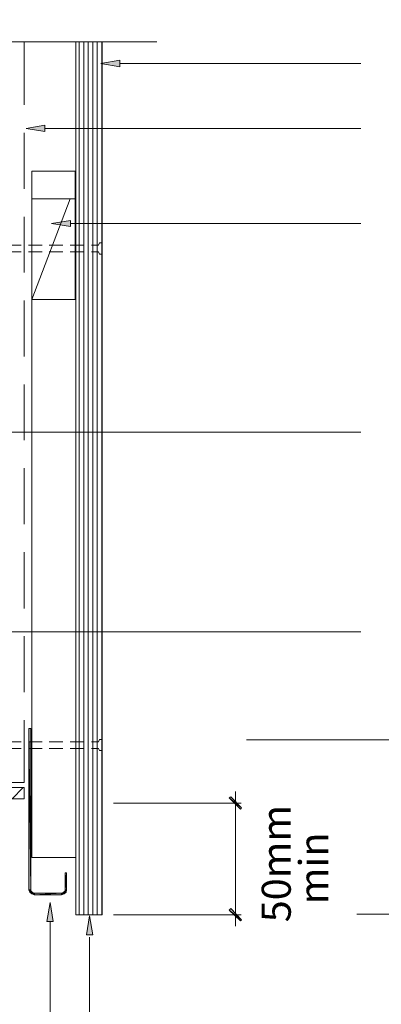
# Model space of a CAD drawing. Units: inches. Extents: x -276 to 646, y 236 to 1024.
# Drawn here: x 51 to 215, y 578 to 1024 of the extents above; entities that cross this region are included whole.
import ezdxf

# ---------------------------------------------------------------- set-up
doc = ezdxf.new("R2010")
doc.units = ezdxf.units.IN
doc.header["$MEASUREMENT"] = 0
doc.layers.add('Layer 1', color=7, linetype='Continuous')

msp = doc.modelspace()

# ---------------------------------------------------------------- hatches: boundary and pattern name
at = {"layer": 'Layer 1'}
h = msp.add_hatch(color=256, dxfattribs=at)
h.dxf.hatch_style = 2
h.paths.add_polyline_path([(96.38, 1002.24), (96.38, 1005.24), (87.81, 1003.74)])
h = msp.add_hatch(color=256, dxfattribs=at)
h.dxf.hatch_style = 2
h.paths.add_polyline_path([(62.52, 973.03), (62.52, 975.81), (53.95, 974.31)])
h = msp.add_hatch(color=256, dxfattribs=at)
h.dxf.hatch_style = 2
h.paths.add_polyline_path([(74.09, 929.95), (74.09, 932.73), (65.52, 931.45)])
at = {"layer": 'Layer 1', "true_color": 0xff003f}
h = msp.add_hatch(color=240, dxfattribs=at)
h.dxf.hatch_style = 2
h.paths.add_polyline_path([(55.23, 702.85), (56.09, 629.91), (55.23, 629.91)])
h.paths.add_polyline_path([(56.09, 702.85), (55.23, 702.85), (56.09, 629.91)], flags=17)
at = {"layer": 'Layer 1'}
h = msp.add_hatch(color=256, dxfattribs=at)
h.dxf.hatch_style = 2
h.paths.add_polyline_path([(151.46, 666.99), (145.89, 671.49), (146.53, 671.92)])
h.paths.add_polyline_path([(151.03, 666.34), (151.46, 666.99), (145.89, 671.49)])
at = {"layer": 'Layer 1', "true_color": 0xff003f}
h = msp.add_hatch(color=240, dxfattribs=at)
h.dxf.hatch_style = 2
h.paths.add_polyline_path([(72.31, 629.91), (71.66, 637.55), (72.31, 637.55)], flags=17)
h.paths.add_polyline_path([(71.66, 629.91), (72.31, 629.91), (71.66, 637.55)])
h = msp.add_hatch(color=240, dxfattribs=at)
h.dxf.hatch_style = 2
h.paths.add_polyline_path([(56.95, 628.63), (57.8, 627.55), (57.8, 628.41)])
h.paths.add_polyline_path([(56.52, 627.98), (56.95, 628.63), (57.8, 627.55)])
h.paths.add_polyline_path([(56.31, 629.27), (56.52, 627.98), (56.95, 628.63)])
h.paths.add_polyline_path([(55.66, 628.84), (56.31, 629.27), (56.52, 627.98)])
h.paths.add_polyline_path([(56.09, 629.91), (55.66, 628.84), (56.31, 629.27)])
h.paths.add_polyline_path([(55.23, 629.91), (56.09, 629.91), (55.66, 628.84)])
h = msp.add_hatch(color=240, dxfattribs=at)
h.dxf.hatch_style = 2
h.paths.add_polyline_path([(57.8, 627.55), (69.95, 628.41), (69.95, 627.55)], flags=17)
h.paths.add_polyline_path([(57.8, 628.41), (57.8, 627.55), (69.95, 628.41)], flags=17)
h = msp.add_hatch(color=240, dxfattribs=at)
h.dxf.hatch_style = 2
h.paths.add_polyline_path([(71.45, 629.27), (72.31, 629.91), (71.66, 629.91)])
h.paths.add_polyline_path([(72.09, 628.84), (71.45, 629.27), (72.31, 629.91)])
h.paths.add_polyline_path([(70.8, 628.63), (72.09, 628.84), (71.45, 629.27)])
h.paths.add_polyline_path([(71.24, 627.98), (70.8, 628.63), (72.09, 628.84)])
h.paths.add_polyline_path([(69.95, 628.41), (71.24, 627.98), (70.8, 628.63)])
h.paths.add_polyline_path([(69.95, 627.55), (69.95, 628.41), (71.24, 627.98)])
at = {"layer": 'Layer 1'}
h = msp.add_hatch(color=256, dxfattribs=at)
h.dxf.hatch_style = 2
h.paths.add_polyline_path([(63.38, 615.55), (66.16, 615.55), (64.88, 624.12)])
h = msp.add_hatch(color=256, dxfattribs=at)
h.dxf.hatch_style = 2
h.paths.add_polyline_path([(145.89, 620.69), (151.46, 616.2), (151.03, 615.76)])
h.paths.add_polyline_path([(146.53, 621.34), (145.89, 620.69), (151.46, 616.2)])
h = msp.add_hatch(color=256, dxfattribs=at)
h.dxf.hatch_style = 2
h.paths.add_polyline_path([(81.38, 609.55), (84.16, 609.55), (82.66, 618.12)])

# ---------------------------------------------------------------- linework, layer by layer
at = {"layer": 'Layer 1', "lineweight": 18}
for p, q in [((148.67, 613.41), (148.67, 674.27)), ((93.59, 669.13), (151.25, 669.13)), ((93.59, 618.55), (151.25, 618.55))]:
    msp.add_line(p, q, dxfattribs=at)
at = {"layer": 'Layer 1', "lineweight": 0}
for p, q in [((145.89, 671.49), (146.53, 671.92)), ((145.89, 671.49), (146.53, 671.92)), ((151.46, 666.99), (145.89, 671.49)), ((145.89, 671.49), (151.03, 666.34)), ((151.46, 666.99), (145.89, 671.49)), ((151.46, 666.99), (145.89, 671.49)), ((145.89, 671.49), (151.03, 666.34)), ((151.46, 666.99), (145.89, 671.49)), ((146.53, 671.92), (151.46, 666.99)), ((146.53, 671.92), (151.46, 666.99)), ((151.03, 666.34), (151.46, 666.99)), ((151.03, 666.34), (151.46, 666.99)), ((146.53, 621.34), (145.89, 620.69)), ((146.53, 621.34), (145.89, 620.69)), ((145.89, 620.69), (151.46, 616.2)), ((145.89, 620.69), (151.46, 616.2)), ((151.03, 615.76), (145.89, 620.69)), ((145.89, 620.69), (151.46, 616.2)), ((145.89, 620.69), (151.46, 616.2)), ((151.03, 615.76), (145.89, 620.69)), ((151.46, 616.2), (146.53, 621.34)), ((151.46, 616.2), (146.53, 621.34)), ((151.46, 616.2), (151.03, 615.76)), ((151.46, 616.2), (151.03, 615.76))]:
    msp.add_line(p, q, dxfattribs=at)
at = {"layer": 'Layer 1', "lineweight": 13}
for points in [[(113.09, 1013.53), (33.8, 1013.53), (33.8, 1023.61), (27.16, 1003.67), (27.16, 1013.53), (-57.71, 1013.53)], [(53.09, 1013.53), (53.09, 985.03)], [(77.95, 618.55), (77.95, 1013.53)], [(80.09, 618.55), (80.09, 1013.53)], [(82.02, 618.55), (82.02, 1013.53)], [(84.16, 618.55), (84.16, 1013.53)], [(86.1, 618.55), (86.1, 1013.53)], [(88.24, 618.55), (88.24, 1013.53)], [(53.09, 972.38), (53.09, 947.1)], [(56.52, 942.6), (56.52, 955.02), (76.18, 955.02), (76.18, 942.6)], [(56.52, 896.95), (73.88, 942.6)], [(53.09, 934.45), (53.09, 909.16)], [(53.09, 896.52), (53.09, 871.23)], [(76.45, 644.48), (56.52, 644.48), (56.52, 896.95)], [(53.09, 858.58), (53.09, 833.29)], [(53.09, 820.65), (53.09, 795.36)], [(53.09, 782.72), (53.09, 757.21)], [(53.09, 744.57), (53.09, 719.28)], [(53.09, 706.64), (53.09, 678.35), (33.37, 678.35)], [(47.73, 671.06), (52.66, 676.2)]]:
    msp.add_lwpolyline(points, dxfattribs=at)
at = {"layer": 'Layer 1', "lineweight": 18}
for points in [[(76.45, 1013.53), (76.45, 618.55), (88.45, 618.55), (88.45, 1013.53)], [(205.47, 1003.74), (96.38, 1003.74)], [(205.47, 974.31), (62.52, 974.31)], [(76.18, 942.6), (56.52, 942.6), (56.52, 896.95), (76.18, 896.95), (76.18, 942.6)], [(205.47, 931.45), (74.09, 931.45)], [(83.52, 921.59), (86.74, 921.59), (87.16, 922.66), (88.45, 922.66)], [(45.37, 921.59), (51.8, 921.59)], [(51.8, 918.59), (45.37, 918.59)], [(55.02, 921.59), (61.23, 921.59)], [(61.23, 918.59), (55.02, 918.59)], [(64.45, 921.59), (70.66, 921.59)], [(70.66, 918.59), (64.45, 918.59)], [(73.88, 921.59), (80.31, 921.59)], [(80.31, 918.59), (73.88, 918.59)], [(88.45, 917.52), (87.16, 917.52), (86.74, 918.59), (83.52, 918.59)], [(205.47, 836.96), (35.94, 836.96)], [(205.47, 746.66), (-26.42, 746.66), (-26.42, 682.2)], [(45.37, 696.78), (51.8, 696.78)], [(55.02, 696.78), (61.23, 696.78)], [(64.45, 696.78), (70.66, 696.78)], [(73.88, 696.78), (80.31, 696.78)], [(83.52, 696.78), (86.74, 696.78), (87.16, 697.85), (88.45, 697.85)], [(153.69, 697.75), (263.93, 697.75)], [(51.8, 693.78), (45.37, 693.78)], [(61.23, 693.78), (55.02, 693.78)], [(70.66, 693.78), (64.45, 693.78)], [(80.31, 693.78), (73.88, 693.78)], [(88.45, 692.92), (87.16, 692.92), (86.74, 693.78), (83.52, 693.78)], [(53.09, 671.06), (53.09, 676.2), (-73.57, 676.2), (-73.57, 671.06), (53.09, 671.06)], [(205.47, 535.83), (64.88, 535.83), (64.88, 615.55)], [(203.68, 618.76), (263.93, 618.76)], [(205.47, 572.41), (82.66, 572.41), (82.66, 608.48)]]:
    msp.add_lwpolyline(points, dxfattribs=at)
at = {"layer": 'Layer 1', "lineweight": 0}
for points in [[(96.38, 1002.24), (96.38, 1005.24), (87.81, 1003.74), (96.38, 1002.24)], [(96.38, 1002.24), (96.38, 1005.24), (87.81, 1003.74), (96.38, 1002.24)], [(62.52, 973.03), (62.52, 975.81), (53.95, 974.31), (62.52, 973.03)], [(62.52, 973.03), (62.52, 975.81), (53.95, 974.31), (62.52, 973.03)], [(74.09, 929.95), (74.09, 932.73), (65.52, 931.45), (74.09, 929.95)], [(74.09, 929.95), (74.09, 932.73), (65.52, 931.45), (74.09, 929.95)], [(63.38, 615.55), (66.16, 615.55), (64.88, 624.12), (63.38, 615.55)], [(63.38, 615.55), (66.16, 615.55), (64.88, 624.12), (63.38, 615.55)], [(81.38, 609.55), (84.16, 609.55), (82.66, 618.12), (81.38, 609.55)], [(81.38, 609.55), (84.16, 609.55), (82.66, 618.12), (81.38, 609.55)]]:
    msp.add_lwpolyline(points, dxfattribs=at)
at = {"layer": 'Layer 1', "color": 240, "lineweight": 0, "true_color": 0xff003f}
for points in [[(55.23, 702.85), (56.09, 629.91), (55.23, 629.91), (55.23, 702.85)], [(56.09, 702.85), (55.23, 702.85), (56.09, 629.91), (56.09, 702.85)], [(55.23, 702.85), (56.09, 629.91), (55.23, 629.91), (55.23, 702.85)], [(56.09, 702.85), (55.23, 702.85), (56.09, 629.91), (56.09, 702.85)], [(72.31, 629.91), (71.66, 637.55), (72.31, 637.55), (72.31, 629.91)], [(71.66, 629.91), (72.31, 629.91), (71.66, 637.55), (71.66, 629.91)], [(72.31, 629.91), (71.66, 637.55), (72.31, 637.55), (72.31, 629.91)], [(71.66, 629.91), (72.31, 629.91), (71.66, 637.55), (71.66, 629.91)], [(55.23, 629.91), (56.09, 629.91), (55.66, 628.84), (55.23, 629.91)], [(55.23, 629.91), (56.09, 629.91), (55.66, 628.84), (55.23, 629.91)], [(56.09, 629.91), (55.66, 628.84), (56.31, 629.27), (56.09, 629.91)], [(56.09, 629.91), (55.66, 628.84), (56.31, 629.27), (56.09, 629.91)], [(55.66, 628.84), (56.31, 629.27), (56.52, 627.98), (55.66, 628.84)], [(55.66, 628.84), (56.31, 629.27), (56.52, 627.98), (55.66, 628.84)], [(56.31, 629.27), (56.52, 627.98), (56.95, 628.63), (56.31, 629.27)], [(56.31, 629.27), (56.52, 627.98), (56.95, 628.63), (56.31, 629.27)], [(56.52, 627.98), (56.95, 628.63), (57.8, 627.55), (56.52, 627.98)], [(56.52, 627.98), (56.95, 628.63), (57.8, 627.55), (56.52, 627.98)], [(56.95, 628.63), (57.8, 627.55), (57.8, 628.41), (56.95, 628.63)], [(56.95, 628.63), (57.8, 627.55), (57.8, 628.41), (56.95, 628.63)], [(57.8, 627.55), (69.95, 628.41), (69.95, 627.55), (57.8, 627.55)], [(57.8, 628.41), (57.8, 627.55), (69.95, 628.41), (57.8, 628.41)], [(57.8, 627.55), (69.95, 628.41), (69.95, 627.55), (57.8, 627.55)], [(57.8, 628.41), (57.8, 627.55), (69.95, 628.41), (57.8, 628.41)], [(69.95, 628.41), (71.24, 627.98), (70.8, 628.63), (69.95, 628.41)], [(69.95, 628.41), (71.24, 627.98), (70.8, 628.63), (69.95, 628.41)], [(69.95, 627.55), (69.95, 628.41), (71.24, 627.98), (69.95, 627.55)], [(69.95, 627.55), (69.95, 628.41), (71.24, 627.98), (69.95, 627.55)], [(70.8, 628.63), (72.09, 628.84), (71.45, 629.27), (70.8, 628.63)], [(70.8, 628.63), (72.09, 628.84), (71.45, 629.27), (70.8, 628.63)], [(71.24, 627.98), (70.8, 628.63), (72.09, 628.84), (71.24, 627.98)], [(71.24, 627.98), (70.8, 628.63), (72.09, 628.84), (71.24, 627.98)], [(71.45, 629.27), (72.31, 629.91), (71.66, 629.91), (71.45, 629.27)], [(72.09, 628.84), (71.45, 629.27), (72.31, 629.91), (72.09, 628.84)], [(71.45, 629.27), (72.31, 629.91), (71.66, 629.91), (71.45, 629.27)], [(72.09, 628.84), (71.45, 629.27), (72.31, 629.91), (72.09, 628.84)]]:
    msp.add_lwpolyline(points, dxfattribs=at)

# ---------------------------------------------------------------- texts
at = {"layer": 'Layer 1', "char_height": 13.1518, "attachment_point": 7, "rotation": 90}
for s, insert in [('\\fGill Sans MT Pro Book|b0|i0|c0|p34;\\W1;50mm', (173.72, 615.15)), ('\\fGill Sans MT Pro Book|b0|i0|c0|p34;\\W1;min', (190.66, 623.3))]:
    msp.add_mtext(s, dxfattribs=dict(at, insert=insert))

doc.saveas('drawing.dxf')
